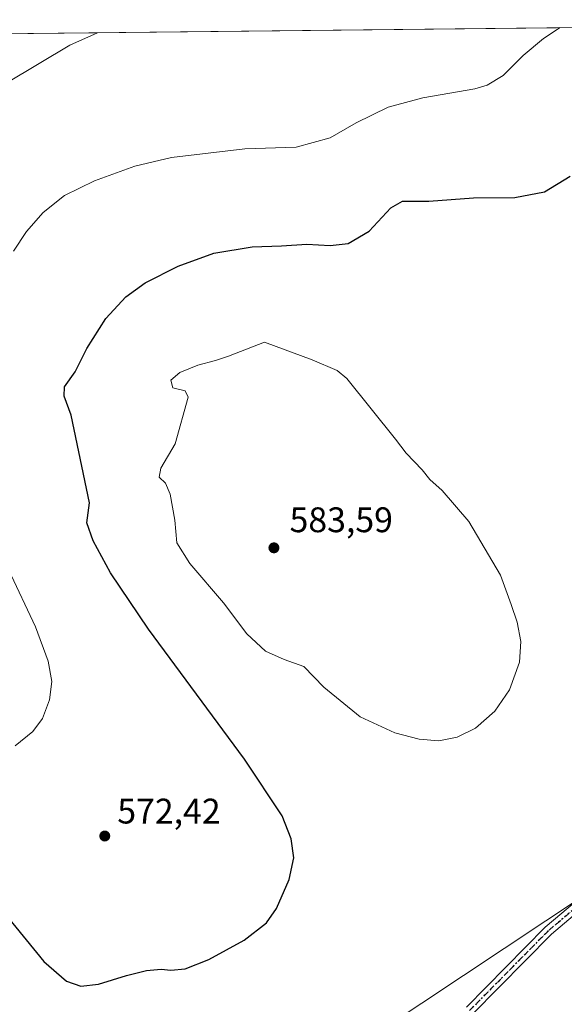
# Model space of a CAD drawing. Units: metres. Extents: x 573435 to 576877, y 4719557 to 4721918.
# Drawn here: x 576491 to 576645, y 4721640 to 4721918 of the extents above; entities that cross this region are included whole.
import ezdxf

# ---------------------------------------------------------------- set-up
doc = ezdxf.new("R2010")
doc.units = ezdxf.units.M
doc.header["$MEASUREMENT"] = 0
doc.linetypes.add('DGN Style 4', pattern=[2.6384748266838614, 1.318413404963828, -0.6592067024819142, 0.001648016756204785, -0.6592067024819142])
doc.linetypes.add('DGN Style 5', pattern=[1.1536117293433497, 0.4944050268614355, -0.6592067024819142])
for name, color, linetype, lineweight in [('Arbolado forestal CxS', 92, 'Continuous', 0), ('Comarca CxS', 21, 'Continuous', 0), ('Comunidad Autónoma CxS', 142, 'Continuous', 0), ('Cultivos herbáceos CxS', 92, 'Continuous', 0), ('Cultivos leñosos CxS', 92, 'Continuous', 0), ('Curva de nivel maestra', 30, 'Continuous', 30), ('Curva de nivel normal', 30, 'Continuous', 0), ('Entidad de ámbito territorial CxS', 92, 'Continuous', 0), ('Municipio CxS', 4, 'Continuous', 0), ('Pista no pavimentada Cxs', 111, 'Continuous', 0), ('Pista no pavimentada eje', 91, 'DGN Style 4', 0), ('Provincia CxS', 1, 'Continuous', 0), ('Punto de cota en terreno', 7, 'Continuous', 0), ('Ruta', 7, 'DGN Style 5', 30), ('Rótulo de punto de cota en terreno', 7, 'Continuous', 0)]:
    doc.layers.add(name, color=color, linetype=linetype, lineweight=lineweight)
doc.styles.add('Style-Arial', font='txt')

# ---------------------------------------------------------------- blocks, each defined once
blk = doc.blocks.new('5PATER')
at = {"layer": 'Cultivos leñosos CxS', "linetype": 'Continuous', "lineweight": 0}
h = blk.add_hatch(color=51, dxfattribs=at)
edge = h.paths.add_edge_path()
edge.add_ellipse((0, 0), major_axis=(-0.1095731443231308, -0.1110710700762829), ratio=0.9994222409660322, start_angle=0, end_angle=360)

msp = doc.modelspace()

# ---------------------------------------------------------------- linework, layer by layer
at = {"layer": 'Arbolado forestal CxS', "color": 92, "linetype": 'Continuous', "lineweight": 0}
for points in [[(576735.1946999999, 4721557.6041, 586.0546999999933), (576734.9183, 4721558.0241, 586.0161999999982), (576697.3551000003, 4721615.153700001, 582.2391000000061), (576692.8346999995, 4721620.666099999, 581.8993999999948), (576651.1821999997, 4721671.4615, 579.1438000000053), (576500.6271000003, 4721571.470899999, 578.9747000000061), (576497.2483000001, 4721562.462300001, 579.3956999999937)], [(576500.6271000003, 4721571.470899999, 578.9747000000061), (576651.1821999997, 4721671.4615, 579.1438000000053), (576692.8346999995, 4721620.666099999, 581.8993999999948)]]:
    msp.add_polyline3d(points, dxfattribs=at)
at = {"layer": 'Comarca CxS', "color": 21, "linetype": 'Continuous', "lineweight": 0, "flags": 128}
msp.add_lwpolyline([(574596.7785301993, 4719579.934590847), (573459.8900005533, 4719567.609982769), (573439.0015605355, 4721543.12181467), (573435.4300005537, 4721880.899982747), (573813.0817095588, 4721884.995350295), (576851.0500005785, 4721917.939982748), (576870.4279790767, 4720167.573568078), (576875.8829847822, 4719674.835959751), (576876.6600005792, 4719604.649982771), (576806.8762645137, 4719603.89348187), (575596.1745474102, 4719590.768691029)], close=True, dxfattribs=at)
at = {"layer": 'Comunidad Autónoma CxS', "color": 142, "linetype": 'Continuous', "lineweight": 0, "flags": 128}
msp.add_lwpolyline([(574596.7785301993, 4719579.934590847), (573459.8900005533, 4719567.609982769), (573439.0015605355, 4721543.12181467), (573435.4300005537, 4721880.899982747), (573813.0817095588, 4721884.995350295), (576851.0500005785, 4721917.939982748), (576870.4279790767, 4720167.573568078), (576875.8829847822, 4719674.835959751), (576876.6600005792, 4719604.649982771), (576806.8762645137, 4719603.89348187), (575596.1745474102, 4719590.768691029)], close=True, dxfattribs=at)
at = {"layer": 'Cultivos herbáceos CxS', "color": 92, "linetype": 'Continuous', "lineweight": 0, "extrusion": (-0.007801307009223302, -8.459908897708915e-05, 0.9999695657628496), "elevation": -4328.804032649768, "flags": 128}
msp.add_lwpolyline([(576170.1993922509, 4721910.349584491), (576747.547565468, 4721916.610284515)], dxfattribs=at)
at = {"layer": 'Cultivos herbáceos CxS', "color": 92, "linetype": 'Continuous', "lineweight": 0}
for points in [[(576183.3201000001, 4721910.698899999, 565.6655000000028), (576760.6507000001, 4721916.9597, 570.170100000003), (576763.0613000002, 4721912.939900001, 570.5083000000013), (576763.2703, 4721912.6099, 570.5372999999963), (576763.3947000002, 4721912.429300001, 570.5525999999954), (576795.9726999998, 4721866.450300001, 572.2820000000065), (576816.7816000005, 4721830.182600001, 573.3853999999993), (576816.7841999996, 4721830.177999999, 573.3858000000037), (576816.7865000004, 4721830.174000001, 573.3861999999936), (576816.7923999997, 4721830.164100001, 573.3871000000072), (576816.9336999999, 4721829.9279, 573.4092999999993), (576840.2829999998, 4721792.5175, 574.4391999999935), (576840.3640000002, 4721792.3903, 574.5019999999931), (576845.7072999999, 4721784.1775, 576.6437000000005), (576852.6586999996, 4721772.628900001, 577.2890999999945), (576854.1239999998, 4721640.273499999, 582.164499999999)], [(576735.1946999999, 4721557.6041, 586.0546999999933), (576734.9183, 4721558.0241, 586.0161999999982), (576697.3551000003, 4721615.153700001, 582.2391000000061), (576692.8346999995, 4721620.666099999, 581.8993999999948), (576651.1821999997, 4721671.4615, 579.1438000000053), (576500.6271000003, 4721571.470899999, 578.9747000000061), (576497.2483000001, 4721562.462300001, 579.3956999999937)], [(576692.8346999995, 4721620.666099999, 581.8993999999948), (576651.1821999997, 4721671.4615, 579.1438000000053), (576500.6271000003, 4721571.470899999, 578.9747000000061)]]:
    msp.add_polyline3d(points, dxfattribs=at)
at = {"layer": 'Curva de nivel maestra', "color": 30, "linetype": 'Continuous', "lineweight": 30, "elevation": 575, "flags": 128}
msp.add_lwpolyline([(576487.25, 4721665.630100001), (576498.1200000001, 4721652.300100001), (576504.4900000002, 4721646.770099999), (576508.5499999998, 4721645.4001), (576513.54, 4721645.9101), (576521.3799999999, 4721648.420100001), (576527.0800000001, 4721649.790100001), (576531.2300000004, 4721650.170100001), (576533.9699999997, 4721649.890100001), (576537.9699999997, 4721650.3101), (576544.6399999997, 4721652.880100001), (576554.6399999997, 4721658.390100001), (576560.8899999997, 4721663.220100001), (576563.7100000001, 4721667.2601), (576567.3399999999, 4721675.4801), (576568.6299999999, 4721681.610099999), (576567.8600000005, 4721686.9001), (576565.3399999999, 4721693.380100001), (576554.7100000001, 4721709.420100001), (576527.6600000003, 4721746.040100001), (576516.9400000004, 4721761.9801), (576511.9699999997, 4721771.0101), (576510.2100000001, 4721776.040100001), (576510.9600000001, 4721781.6601), (576505.8399999999, 4721806.460100001), (576503.79, 4721811.7601), (576503.9299999997, 4721814.380100001), (576506.9299999997, 4721818.670100001), (576510.2300000004, 4721825.220100001), (576515.6100000005, 4721833.6501), (576521.1900000004, 4721839.8101), (576526.6900000004, 4721843.720100001), (576535.9500000002, 4721848.470100001), (576546.0499999998, 4721852.0801), (576556.9000000004, 4721853.9301), (576565.1100000005, 4721854.140100001), (576572.2599999999, 4721854.630100001), (576578.8499999996, 4721854.2301), (576583.9199999999, 4721854.840100001), (576589.8700000001, 4721858.350099999), (576595.9800000004, 4721864.9301), (576599.2400000002, 4721866.720100001), (576606.7199999997, 4721866.780099999), (576619.2999999998, 4721867.7301), (576630.9600000001, 4721867.780099999), (576639.2999999998, 4721869.350099999), (576646.5199999996, 4721873.860099999)], dxfattribs=at)
at = {"layer": 'Curva de nivel normal', "color": 30, "linetype": 'Continuous', "lineweight": 0, "flags": 128}
for points, elevation in [([(576489.5, 4721852.670100001), (576493.1799999997, 4721858.220100001), (576497.8799999999, 4721863.540100001), (576503.9699999997, 4721868.3301), (576512.4199999999, 4721872.4801), (576523.7699999996, 4721876.630100001), (576534.0800000001, 4721879.0801), (576554.7800000003, 4721881.4801), (576569.2400000002, 4721882.0101), (576578.8499999996, 4721884.590100001), (576586.2300000004, 4721888.8101), (576595.2199999997, 4721893.290100001), (576605.0099999999, 4721895.9301), (576619.7000000002, 4721898.460100001), (576623.1399999997, 4721899.4801), (576627.6399999997, 4721902.1601), (576633.29, 4721907.880100001), (576639, 4721912.6801), (576643.7262000004, 4721915.6917)], 570), ([(576487.6399999997, 4721900.110099999), (576505.4100000003, 4721910.7301), (576513.2070000004, 4721914.2763)], 565), ([(576560.2999999998, 4721827.0001), (576550.2000000002, 4721823.090100001), (576546.54, 4721821.800100001), (576541.5700000003, 4721820.5601), (576536.4600000001, 4721818.420100001), (576533.9600000001, 4721816.2401), (576534.4800000004, 4721814.110099999), (576537.9800000004, 4721813.3201), (576538.7800000003, 4721811.530099999), (576535.1900000004, 4721798.340100001), (576531.1399999997, 4721791.450099999), (576530.6500000004, 4721788.9301), (576532.3899999997, 4721787.2601), (576533.75, 4721784.1801), (576535.0499999998, 4721776.780099999), (576535.6500000004, 4721770.380100001), (576539.29, 4721764.5701), (576548.7999999998, 4721753.4801), (576555.3799999999, 4721744.7501), (576560.6699999999, 4721739.880100001), (576565.8600000005, 4721737.5101), (576571.4500000002, 4721735.530099999), (576577.0800000001, 4721729.7501), (576587.3399999999, 4721721.3301), (576597.0999999996, 4721716.8101), (576603.9600000001, 4721715.0101), (576609.5599999996, 4721714.610099999), (576614.7000000002, 4721715.640100001), (576619.8200000003, 4721718.1601), (576625.2999999998, 4721722.960100001), (576629.4800000004, 4721728.970100001), (576632.2300000004, 4721736.7601), (576632.6200000001, 4721742.540100001), (576631.6200000001, 4721748.0601), (576629.9600000001, 4721752.9901), (576626.8799999999, 4721761.300100001), (576617.9800000004, 4721776.460100001), (576610.4400000004, 4721785.210100001), (576606.9900000002, 4721788.3101), (576604.79, 4721791.0001), (576600.3399999999, 4721795.720100001), (576597.2999999998, 4721799.6801), (576583.5899999999, 4721816.7501), (576580.8099999996, 4721818.9901), (576573.8099999996, 4721822.050100001), (576560.2999999998, 4721827.0001)], 580), ([(576489.9699999997, 4721713.1801), (576494.9699999997, 4721717.1801), (576497.7100000001, 4721720.880100001), (576499.7400000002, 4721726.1601), (576500.3099999996, 4721731.280099999), (576499.3600000005, 4721737.0601), (576495.7100000001, 4721746.7601), (576488.0899999999, 4721762.860099999)], 570)]:
    msp.add_lwpolyline(points, dxfattribs=dict(at, elevation=elevation))
at = {"layer": 'Entidad de ámbito territorial CxS', "color": 92, "linetype": 'Continuous', "lineweight": 0, "flags": 128}
msp.add_lwpolyline([(573813.0817095588, 4721884.995350295), (576851.0500005785, 4721917.939982748), (576870.4279790767, 4720167.573568078)], dxfattribs=at)
at = {"layer": 'Municipio CxS', "color": 4, "linetype": 'Continuous', "lineweight": 0, "flags": 128}
msp.add_lwpolyline([(573813.0817095588, 4721884.995350295), (576851.0500005785, 4721917.939982748), (576870.4279790767, 4720167.573568078)], dxfattribs=at)
at = {"layer": 'Pista no pavimentada Cxs', "color": 111, "linetype": 'Continuous', "lineweight": 0}
for points in [[(576617.3000999996, 4721639.5001, 585.5865999999951), (576639.5301000001, 4721662.0101, 583.4401999999973), (576654.8101000004, 4721674.9001, 580.610400000005), (576676.3701, 4721695.120100001, 578.4472999999998), (576682.1901000004, 4721700.170100001, 580.164499999999), (576701.7301000003, 4721711.4801, 578.9189000000042), (576714.5201000003, 4721719.270099999, 577.8803999999947), (576742.2701000003, 4721735.470100001, 575.0791999999929), (576747.1601, 4721738.450099999, 574.9149999999936), (576759.4001000002, 4721747.090100001, 574.4697000000015), (576768.3601000002, 4721752.5001, 574.2706000000035), (576795.4001000002, 4721766.640100001, 573.7991000000038), (576804.1201, 4721771.5101, 573.6347999999998), (576812.1401000004, 4721777.1601, 573.303700000004), (576828.1401000004, 4721789.640100001, 572.382500000007), (576836.9001000002, 4721795.040100001, 576.6128000000026)], [(576838.2901, 4721792.790100001, 576.9415000000008), (576829.6601, 4721787.460100001, 572.255999999994), (576813.7200999996, 4721775.040100001, 573.4575999999943), (576805.5301000001, 4721769.270099999, 573.7569999999978), (576796.6601, 4721764.3101, 573.9318000000058), (576769.6601, 4721750.190099999, 574.596000000005), (576760.8501000004, 4721744.870100001, 574.5678000000044), (576748.6101000002, 4721736.2301, 574.9927000000025), (576743.6300999997, 4721733.190099999, 575.1870999999956), (576715.8800999997, 4721717.0001, 578.0966999999946), (576703.0800999999, 4721709.200099999, 579.452099999995), (576683.7301000003, 4721698.0001, 579.3564000000042), (576678.1401000004, 4721693.1501, 578.6714999999967), (576656.5701000001, 4721672.9101, 580.8466000000044), (576641.3300999999, 4721660.0601, 586.6872000000003), (576619.0201000003, 4721637.470100001, 586.2342999999964)], [(576617.3000999996, 4721639.5001, 585.5865999999951), (576639.5301000001, 4721662.0101, 583.4401999999973), (576654.8101000004, 4721674.9001, 580.610400000005)], [(576656.5701000001, 4721672.9101, 580.8466000000044), (576641.3300999999, 4721660.0601, 586.6872000000003), (576619.0201000003, 4721637.470100001, 586.2342999999964)]]:
    msp.add_polyline3d(points, dxfattribs=at)
at = {"layer": 'Pista no pavimentada eje', "color": 91, "linetype": 'DGN Style 4', "lineweight": 0}
msp.add_polyline3d([(576837.5950999996, 4721793.915100001, 576.8772999999928), (576835.8701, 4721792.850099999, 575.486699999994), (576831.4901000002, 4721790.1501, 572.4603000000062), (576828.9001000002, 4721788.550100001, 572.2958999999975), (576820.9001000002, 4721782.3101, 572.9277000000002), (576812.9301000005, 4721776.100099999, 573.3684999999969), (576804.8251, 4721770.390100001, 573.6962000000058), (576800.3901000004, 4721767.9101, 573.8071000000054), (576796.0301000001, 4721765.475099999, 573.8660999999993), (576769.0100999996, 4721751.345100001, 574.4363000000012), (576760.1250999998, 4721745.9801, 574.5213999999978), (576747.8850999996, 4721737.340100001, 574.9668999999994), (576745.3951000003, 4721735.8201, 575.045100000003), (576742.9501, 4721734.3301, 575.136599999998), (576729.0751, 4721726.235099999, 575.8393999999971), (576715.2001, 4721718.1351, 577.900999999998), (576702.4051000001, 4721710.340100001, 579.1208000000044), (576682.9600999998, 4721699.085100001, 579.8413), (576677.2550999997, 4721694.1351, 578.5457000000024), (576666.4751000004, 4721684.0251, 578.9533999999985), (576655.6901000004, 4721673.905099999, 580.828999999998), (576648.0701000001, 4721667.4801, 585.9242999999988), (576640.4301000005, 4721661.0351, 585.1938999999984), (576618.1601, 4721638.485099999, 585.8395000000019)], dxfattribs=at)
at = {"layer": 'Provincia CxS', "color": 1, "linetype": 'Continuous', "lineweight": 0, "flags": 128}
msp.add_lwpolyline([(574596.7785301993, 4719579.934590847), (573459.8900005533, 4719567.609982769), (573439.0015605355, 4721543.12181467), (573435.4300005537, 4721880.899982747), (573813.0817095588, 4721884.995350295), (576851.0500005785, 4721917.939982748), (576870.4279790767, 4720167.573568078), (576875.8829847822, 4719674.835959751), (576876.6600005792, 4719604.649982771), (576806.8762645137, 4719603.89348187), (575596.1745474102, 4719590.768691029)], close=True, dxfattribs=at)
at = {"layer": 'Ruta', "color": 7, "linetype": 'DGN Style 5', "lineweight": 30}
msp.add_polyline3d([(576648.0701000001, 4721667.4801, 585.9242999999988), (576640.4301000005, 4721661.0351, 585.1938999999984), (576618.1601, 4721638.485099999, 585.8395000000019)], dxfattribs=at)

# ---------------------------------------------------------------- block references
at = {"layer": 'Punto de cota en terreno', "color": 7, "linetype": 'Continuous', "lineweight": 0, "xscale": 10, "yscale": 10, "zscale": 10}
for p in [(576563, 4721769, 583.5899999999965), (576515.29, 4721687.730000001, 572.4199999999983)]:
    msp.add_blockref('5PATER', p, dxfattribs=at)

# ---------------------------------------------------------------- texts
at = {"layer": 'Rótulo de punto de cota en terreno', "color": 7, "linetype": 'Continuous', "lineweight": 0, "style": 'Style-Arial'}
for s, p in [('583,59', (576567.4096999997, 4721773.409700001)), ('572,42', (576518.8178000003, 4721691.2578))]:
    msp.add_text(s, height=7.000000000000002, dxfattribs=at).set_placement(p)

doc.saveas('drawing.dxf')
